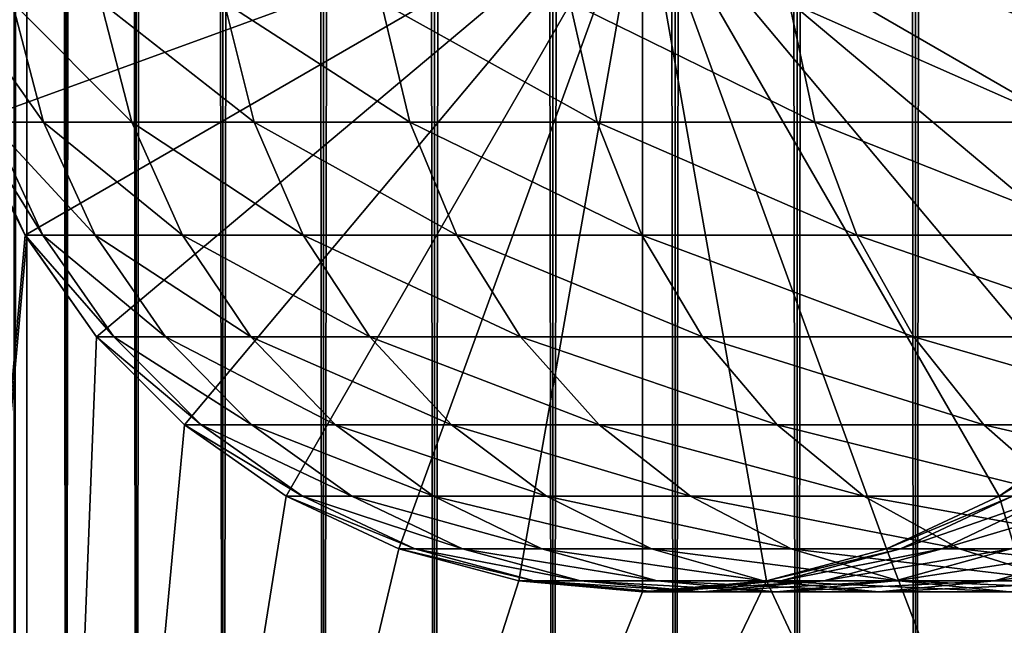
# Model space of a CAD drawing. Extents: x 0 to 300, y 0 to 1216.
# Drawn here: x 15 to 30, y 24 to 34 of the extents above; entities that cross this region are included whole.
import ezdxf

# ---------------------------------------------------------------- set-up
doc = ezdxf.new("R2010")
doc.units = 0
doc.header["$MEASUREMENT"] = 0

msp = doc.modelspace()

# ---------------------------------------------------------------- linework, layer by layer
for points in [[(12.795275, 1.5, 35.877907), (12.795275, 1214.5, 35.877907), (15.399998, 1214.5, 35.650024)], [(12.795275, 1.5, 35.877907), (15.399998, 1214.5, 35.650024), (15.399998, 1.5, 35.650024)], [(16.003624, 1214.5, 56.075024), (16.003624, 1.5, 56.075024), (15.204332, 1214.5, 54.360943)], [(15.204332, 1214.5, 54.360943), (16.003624, 1.5, 56.075024), (15.204332, 1.5, 54.360943)], [(15.204332, 1214.5, 46.939106), (15.204332, 1.5, 46.939106), (16.003624, 1214.5, 45.225025)], [(16.003624, 1214.5, 45.225025), (15.204332, 1.5, 46.939106), (16.003624, 1.5, 45.225025)], [(15.399998, 1.5, 35.650024), (15.399998, 1214.5, 35.650024), (37.899998, 1.5, 35.650024)], [(37.899998, 1.5, 35.650024), (15.399998, 1214.5, 35.650024), (37.899998, 1214.5, 35.650024)], [(17.088417, 1214.5, 57.624268), (17.088417, 1.5, 57.624268), (16.003624, 1214.5, 56.075024)], [(16.003624, 1214.5, 56.075024), (17.088417, 1.5, 57.624268), (16.003624, 1.5, 56.075024)], [(16.003624, 1214.5, 45.225025), (16.003624, 1.5, 45.225025), (17.088417, 1214.5, 43.675777)], [(17.088417, 1214.5, 43.675777), (16.003624, 1.5, 45.225025), (17.088417, 1.5, 43.675777)], [(18.425753, 1214.5, 58.961605), (18.425753, 1.5, 58.961605), (17.088417, 1214.5, 57.624268)], [(17.088417, 1214.5, 57.624268), (18.425753, 1.5, 58.961605), (17.088417, 1.5, 57.624268)], [(17.088417, 1214.5, 43.675777), (17.088417, 1.5, 43.675777), (18.425753, 1214.5, 42.338444)], [(18.425753, 1214.5, 42.338444), (17.088417, 1.5, 43.675777), (18.425753, 1.5, 42.338444)], [(19.974998, 1214.5, 60.046398), (19.974998, 1.5, 60.046398), (18.425753, 1214.5, 58.961605)], [(18.425753, 1214.5, 58.961605), (19.974998, 1.5, 60.046398), (18.425753, 1.5, 58.961605)], [(18.425753, 1214.5, 42.338444), (18.425753, 1.5, 42.338444), (19.974998, 1214.5, 41.253647)], [(19.974998, 1214.5, 41.253647), (18.425753, 1.5, 42.338444), (19.974998, 1.5, 41.253647)], [(21.689079, 1214.5, 60.845688), (21.689079, 1.5, 60.845688), (19.974998, 1214.5, 60.046398)], [(19.974998, 1214.5, 60.046398), (21.689079, 1.5, 60.845688), (19.974998, 1.5, 60.046398)], [(19.974998, 1214.5, 41.253647), (19.974998, 1.5, 41.253647), (21.689079, 1214.5, 40.454357)], [(21.689079, 1214.5, 40.454357), (19.974998, 1.5, 41.253647), (21.689079, 1.5, 40.454357)], [(23.515915, 1214.5, 61.335186), (23.515915, 1.5, 61.335186), (21.689079, 1214.5, 60.845688)], [(21.689079, 1214.5, 60.845688), (23.515915, 1.5, 61.335186), (21.689079, 1.5, 60.845688)], [(21.689079, 1214.5, 40.454357), (21.689079, 1.5, 40.454357), (23.515915, 1214.5, 39.964859)], [(23.515915, 1214.5, 39.964859), (21.689079, 1.5, 40.454357), (23.515915, 1.5, 39.964859)], [(25.4, 1214.5, 61.500023), (25.4, 1.5, 61.500023), (23.515915, 1214.5, 61.335186)], [(23.515915, 1214.5, 61.335186), (25.4, 1.5, 61.500023), (23.515915, 1.5, 61.335186)], [(23.515915, 1214.5, 39.964859), (23.515915, 1.5, 39.964859), (25.4, 1214.5, 39.800022)], [(25.4, 1214.5, 39.800022), (23.515915, 1.5, 39.964859), (25.4, 1.5, 39.800022)], [(25.4, 1214.5, 39.800022), (25.4, 1.5, 39.800022), (27.284081, 1214.5, 39.964859)], [(27.284081, 1214.5, 39.964859), (25.4, 1.5, 39.800022), (27.284081, 1.5, 39.964859)], [(27.284081, 1214.5, 61.335186), (27.284081, 1.5, 61.335186), (25.4, 1214.5, 61.500023)], [(25.4, 1214.5, 61.500023), (27.284081, 1.5, 61.335186), (25.4, 1.5, 61.500023)], [(27.284081, 1214.5, 39.964859), (27.284081, 1.5, 39.964859), (29.110916, 1214.5, 40.454357)], [(29.110916, 1214.5, 40.454357), (27.284081, 1.5, 39.964859), (29.110916, 1.5, 40.454357)], [(29.110916, 1214.5, 60.845688), (29.110916, 1.5, 60.845688), (27.284081, 1214.5, 61.335186)], [(27.284081, 1214.5, 61.335186), (29.110916, 1.5, 60.845688), (27.284081, 1.5, 61.335186)], [(29.110916, 1214.5, 40.454357), (29.110916, 1.5, 40.454357), (30.824999, 1214.5, 41.253647)], [(30.824999, 1214.5, 41.253647), (29.110916, 1.5, 40.454357), (30.824999, 1.5, 41.253647)], [(30.824999, 1214.5, 60.046398), (30.824999, 1.5, 60.046398), (29.110916, 1214.5, 60.845688)], [(29.110916, 1214.5, 60.845688), (30.824999, 1.5, 60.046398), (29.110916, 1.5, 60.845688)], [(12.795275, 1.5, 65.422142), (15.37372, 1174.5, 65.650002), (14.92923, 1175.354126, 65.642632)], [(13.899999, 36, 65.574837), (15.37372, 1174.5, 65.650002), (12.795275, 1.5, 65.422142)], [(14.563379, 32.237778, 64.650024), (14.067113, 34.08987, 64.650024), (24.899998, 36, 64.650024)], [(14.067114, 34.08987, 64.650024), (14.56338, 32.237778, 64.650024), (24.9, 36, 64.650024)], [(24.899998, 36, 64.650024), (15.373718, 30.5, 64.650024), (14.563379, 32.237778, 64.650024)], [(24.9, 36, 64.650024), (14.56338, 32.237778, 64.650024), (15.37372, 30.5, 64.650024)], [(24.899998, 36, 64.650024), (16.473509, 28.929337, 64.650024), (15.373718, 30.5, 64.650024)], [(24.9, 36, 64.650024), (15.37372, 30.5, 64.650024), (16.473509, 28.929337, 64.650024)], [(17.829334, 27.573511, 64.650024), (16.473509, 28.929337, 64.650024), (24.899998, 36, 64.650024)], [(16.473509, 28.929337, 64.650024), (17.829334, 27.573511, 64.650024), (24.9, 36, 64.650024)], [(24.899998, 36, 64.650024), (19.399998, 26.473721, 64.650024), (17.829334, 27.573511, 64.650024)], [(24.9, 36, 64.650024), (17.829334, 27.573511, 64.650024), (19.4, 26.473721, 64.650024)], [(24.899998, 36, 64.650024), (21.137777, 25.663382, 64.650024), (19.399998, 26.473721, 64.650024)], [(24.9, 36, 64.650024), (19.4, 26.473721, 64.650024), (21.137777, 25.663382, 64.650024)], [(22.989868, 25.167114, 64.650024), (21.137777, 25.663382, 64.650024), (24.899998, 36, 64.650024)], [(21.137777, 25.663382, 64.650024), (22.989868, 25.167114, 64.650024), (24.9, 36, 64.650024)], [(24.899998, 36, 64.650024), (24.899998, 25, 64.650024), (22.989868, 25.167114, 64.650024)], [(24.9, 36, 64.650024), (22.989868, 25.167114, 64.650024), (24.9, 25, 64.650024)], [(28.66222, 25.663382, 64.650024), (26.810129, 25.167114, 64.650024), (24.899998, 36, 64.650024)], [(24.899998, 36, 64.650024), (26.810129, 25.167114, 64.650024), (24.899998, 25, 64.650024)], [(33.326488, 28.929337, 64.650024), (31.970663, 27.573511, 64.650024), (24.899998, 36, 64.650024)], [(24.899998, 36, 64.650024), (31.970663, 27.573511, 64.650024), (30.399998, 26.473721, 64.650024)], [(24.899998, 36, 64.650024), (30.399998, 26.473721, 64.650024), (28.66222, 25.663382, 64.650024)], [(35.732883, 34.08987, 64.650024), (35.236618, 32.237778, 64.650024), (24.899998, 36, 64.650024)], [(24.899998, 36, 64.650024), (35.236618, 32.237778, 64.650024), (34.426277, 30.5, 64.650024)], [(24.899998, 36, 64.650024), (34.426277, 30.5, 64.650024), (33.326488, 28.929337, 64.650024)], [(35.236618, 32.237778, 64.650024), (35.732883, 34.08987, 64.650024), (24.9, 36, 64.650024)], [(31.970661, 27.573511, 64.650024), (33.326488, 28.929337, 64.650024), (24.9, 36, 64.650024)], [(24.9, 36, 64.650024), (33.326488, 28.929337, 64.650024), (34.426277, 30.5, 64.650024)], [(24.9, 36, 64.650024), (34.426277, 30.5, 64.650024), (35.236618, 32.237778, 64.650024)], [(26.810129, 25.167114, 64.650024), (28.66222, 25.663382, 64.650024), (24.9, 36, 64.650024)], [(24.9, 36, 64.650024), (28.66222, 25.663382, 64.650024), (30.399998, 26.473721, 64.650024)], [(24.9, 36, 64.650024), (30.399998, 26.473721, 64.650024), (31.970661, 27.573511, 64.650024)], [(24.9, 36, 64.650024), (24.9, 25, 64.650024), (26.810129, 25.167114, 64.650024)], [(15.171017, 34.08987, 104.563034), (14.343678, 34.08987, 98.63205), (15.658833, 32.237778, 104.471848)], [(15.658833, 32.237778, 104.471848), (14.343678, 34.08987, 98.63205), (14.837829, 32.237778, 98.586258)], [(16.542067, 34.08987, 110.392387), (15.171017, 34.08987, 104.563034), (17.019388, 32.237778, 110.256577)], [(17.019388, 32.237778, 110.256577), (15.171017, 34.08987, 104.563034), (15.658833, 32.237778, 104.471848)], [(18.445133, 34.08987, 116.070358), (16.542067, 34.08987, 110.392387), (18.907888, 32.237778, 115.89109)], [(18.907888, 32.237778, 115.89109), (16.542067, 34.08987, 110.392387), (17.019388, 32.237778, 110.256577)], [(20.863979, 34.08987, 121.548531), (18.445133, 34.08987, 116.070358), (21.30822, 32.237778, 121.327324)], [(21.30822, 32.237778, 121.327324), (18.445133, 34.08987, 116.070358), (18.907888, 32.237778, 115.89109)], [(23.777967, 34.08987, 126.780136), (20.863979, 34.08987, 121.548531), (24.199903, 32.237778, 126.51889)], [(24.199903, 32.237778, 126.51889), (20.863979, 34.08987, 121.548531), (21.30822, 32.237778, 121.327324)], [(27.162239, 34.08987, 131.720566), (23.777967, 34.08987, 126.780136), (27.558268, 32.237778, 131.421494)], [(27.558268, 32.237778, 131.421494), (23.777967, 34.08987, 126.780136), (24.199903, 32.237778, 126.51889)], [(30.987919, 34.08987, 136.327652), (27.162239, 34.08987, 131.720566), (31.354664, 32.237778, 135.993332)], [(31.354664, 32.237778, 135.993332), (27.162239, 34.08987, 131.720566), (27.558268, 32.237778, 131.421494)], [(14.563379, 32.237778, 92.650024), (14.563379, 32.237778, 64.650024), (15.373718, 30.5, 64.650024)], [(14.563379, 32.237778, 92.650024), (15.373718, 30.5, 64.650024), (15.373718, 30.5, 92.650024)], [(14.837829, 32.237778, 98.586258), (14.563379, 32.237778, 92.650024), (15.644711, 30.5, 98.51149)], [(15.644711, 30.5, 98.51149), (14.563379, 32.237778, 92.650024), (15.373718, 30.5, 92.650024)], [(14.92923, 31.354166, 65.642632), (15.37372, 30.5, 64.650024), (14.56338, 32.237778, 65.626671)], [(14.56338, 32.237778, 65.626671), (15.37372, 30.5, 64.650024), (14.56338, 32.237778, 64.650024)], [(15.658833, 32.237778, 104.471848), (14.837829, 32.237778, 98.586258), (16.455374, 30.5, 104.322945)], [(16.455374, 30.5, 104.322945), (14.837829, 32.237778, 98.586258), (15.644711, 30.5, 98.51149)], [(17.019388, 32.237778, 110.256577), (15.658833, 32.237778, 104.471848), (17.798794, 30.5, 110.034813)], [(17.798794, 30.5, 110.034813), (15.658833, 32.237778, 104.471848), (16.455374, 30.5, 104.322945)], [(18.907888, 32.237778, 115.89109), (17.019388, 32.237778, 110.256577), (19.663507, 30.5, 115.598366)], [(19.663507, 30.5, 115.598366), (17.019388, 32.237778, 110.256577), (17.798794, 30.5, 110.034813)], [(21.30822, 32.237778, 121.327324), (18.907888, 32.237778, 115.89109), (22.033606, 30.5, 120.966125)], [(22.033606, 30.5, 120.966125), (18.907888, 32.237778, 115.89109), (19.663507, 30.5, 115.598366)], [(24.199903, 32.237778, 126.51889), (21.30822, 32.237778, 121.327324), (24.888866, 30.5, 126.0923)], [(24.888866, 30.5, 126.0923), (21.30822, 32.237778, 121.327324), (22.033606, 30.5, 120.966125)], [(27.558268, 32.237778, 131.421494), (24.199903, 32.237778, 126.51889), (28.204933, 30.5, 130.933167)], [(28.204933, 30.5, 130.933167), (24.199903, 32.237778, 126.51889), (24.888866, 30.5, 126.0923)], [(31.354664, 32.237778, 135.993332), (27.558268, 32.237778, 131.421494), (31.953512, 30.5, 135.447403)], [(31.953512, 30.5, 135.447403), (27.558268, 32.237778, 131.421494), (28.204933, 30.5, 130.933167)], [(15.37372, 30.5, 65.650002), (14.92923, 31.354166, 65.642632), (12.795275, 1.5, 65.422142)], [(14.92923, 31.354166, 65.642632), (15.37372, 30.5, 65.650002), (15.37372, 30.5, 64.650024)], [(12.795275, 1.5, 65.422142), (15.399998, 30.454733, 65.650024), (15.37372, 30.5, 65.650002)], [(15.399998, 1.5, 65.650024), (15.399998, 30.454733, 65.650024), (12.795275, 1.5, 65.422142)], [(15.373718, 30.5, 92.650024), (15.373718, 30.5, 64.650024), (16.473509, 28.929337, 64.650024)], [(15.373718, 30.5, 92.650024), (16.473509, 28.929337, 64.650024), (16.473509, 28.929337, 92.650024)], [(15.644711, 30.5, 98.51149), (15.373718, 30.5, 92.650024), (16.739809, 28.929337, 98.410011)], [(16.739809, 28.929337, 98.410011), (15.373718, 30.5, 92.650024), (16.473509, 28.929337, 92.650024)], [(15.37372, 30.5, 64.650024), (15.37372, 30.5, 65.650002), (15.399998, 30.454733, 65.650024)], [(15.37372, 30.5, 64.650024), (15.399998, 30.454733, 65.650024), (16.473509, 28.929337, 64.650024)], [(16.473509, 28.929337, 65.650024), (15.399998, 30.454733, 65.650024), (15.399998, 1.5, 65.650024)], [(16.473509, 28.929337, 64.650024), (15.399998, 30.454733, 65.650024), (16.473509, 28.929337, 65.650024)], [(16.455374, 30.5, 104.322945), (15.644711, 30.5, 98.51149), (17.53644, 28.929337, 104.120857)], [(17.53644, 28.929337, 104.120857), (15.644711, 30.5, 98.51149), (16.739809, 28.929337, 98.410011)], [(17.798794, 30.5, 110.034813), (16.455374, 30.5, 104.322945), (18.8566, 28.929337, 109.733841)], [(18.8566, 28.929337, 109.733841), (16.455374, 30.5, 104.322945), (17.53644, 28.929337, 104.120857)], [(19.663507, 30.5, 115.598366), (17.798794, 30.5, 110.034813), (20.689032, 28.929337, 115.201073)], [(20.689032, 28.929337, 115.201073), (17.798794, 30.5, 110.034813), (18.8566, 28.929337, 109.733841)], [(22.033606, 30.5, 120.966125), (19.663507, 30.5, 115.598366), (23.018097, 28.929337, 120.475906)], [(23.018097, 28.929337, 120.475906), (19.663507, 30.5, 115.598366), (20.689032, 28.929337, 115.201073)], [(24.888866, 30.5, 126.0923), (22.033606, 30.5, 120.966125), (25.823927, 28.929337, 125.513336)], [(25.823927, 28.929337, 125.513336), (22.033606, 30.5, 120.966125), (23.018097, 28.929337, 120.475906)], [(28.204933, 30.5, 130.933167), (24.888866, 30.5, 126.0923), (29.082584, 28.929337, 130.270386)], [(29.082584, 28.929337, 130.270386), (24.888866, 30.5, 126.0923), (25.823927, 28.929337, 125.513336)], [(31.953512, 30.5, 135.447403), (28.204933, 30.5, 130.933167), (32.766266, 28.929337, 134.706482)], [(32.766266, 28.929337, 134.706482), (28.204933, 30.5, 130.933167), (29.082584, 28.929337, 130.270386)], [(15.399998, 1.5, 65.650024), (17.829334, 27.573511, 65.650024), (16.473509, 28.929337, 65.650024)], [(16.473509, 28.929337, 92.650024), (16.473509, 28.929337, 64.650024), (17.829334, 27.573511, 64.650024)], [(16.473509, 28.929337, 92.650024), (17.829334, 27.573511, 64.650024), (17.829334, 27.573511, 92.650024)], [(16.739809, 28.929337, 98.410011), (16.473509, 28.929337, 92.650024), (18.089851, 27.573511, 98.284912)], [(18.089851, 27.573511, 98.284912), (16.473509, 28.929337, 92.650024), (17.829334, 27.573511, 92.650024)], [(16.473509, 28.929337, 64.650024), (16.473509, 28.929337, 65.650024), (17.829334, 27.573511, 64.650024)], [(17.829334, 27.573511, 64.650024), (16.473509, 28.929337, 65.650024), (17.829334, 27.573511, 65.650024)], [(17.53644, 28.929337, 104.120857), (16.739809, 28.929337, 98.410011), (18.869179, 27.573511, 103.871727)], [(18.869179, 27.573511, 103.871727), (16.739809, 28.929337, 98.410011), (18.089851, 27.573511, 98.284912)], [(18.8566, 28.929337, 109.733841), (17.53644, 28.929337, 104.120857), (20.160667, 27.573511, 109.362808)], [(20.160667, 27.573511, 109.362808), (17.53644, 28.929337, 104.120857), (18.869179, 27.573511, 103.871727)], [(20.689032, 28.929337, 115.201073), (18.8566, 28.929337, 109.733841), (21.9533, 27.573511, 114.711288)], [(21.9533, 27.573511, 114.711288), (18.8566, 28.929337, 109.733841), (20.160667, 27.573511, 109.362808)], [(23.018097, 28.929337, 120.475906), (20.689032, 28.929337, 115.201073), (24.231783, 27.573511, 119.871559)], [(24.231783, 27.573511, 119.871559), (20.689032, 28.929337, 115.201073), (21.9533, 27.573511, 114.711288)], [(25.823927, 28.929337, 125.513336), (23.018097, 28.929337, 120.475906), (26.976673, 27.573511, 124.799583)], [(26.976673, 27.573511, 124.799583), (23.018097, 28.929337, 120.475906), (24.231783, 27.573511, 119.871559)], [(29.082584, 28.929337, 130.270386), (25.823927, 28.929337, 125.513336), (30.164557, 27.573511, 129.453323)], [(30.164557, 27.573511, 129.453323), (25.823927, 28.929337, 125.513336), (26.976673, 27.573511, 124.799583)], [(32.766266, 28.929337, 134.706482), (29.082584, 28.929337, 130.270386), (33.768234, 27.573511, 133.79306)], [(33.768234, 27.573511, 133.79306), (29.082584, 28.929337, 130.270386), (30.164557, 27.573511, 129.453323)], [(15.399998, 1.5, 65.650024), (19.4, 26.473721, 65.650024), (17.829334, 27.573511, 65.650024)], [(17.829334, 27.573511, 92.650024), (17.829334, 27.573511, 64.650024), (19.399998, 26.473721, 64.650024)], [(17.829334, 27.573511, 92.650024), (19.399998, 26.473721, 64.650024), (19.399998, 26.473721, 92.650024)], [(18.089851, 27.573511, 98.284912), (17.829334, 27.573511, 92.650024), (19.653814, 26.473721, 98.139992)], [(19.653814, 26.473721, 98.139992), (17.829334, 27.573511, 92.650024), (19.399998, 26.473721, 92.650024)], [(17.829334, 27.573511, 64.650024), (17.829334, 27.573511, 65.650024), (19.4, 26.473721, 64.650024)], [(19.4, 26.473721, 64.650024), (17.829334, 27.573511, 65.650024), (19.4, 26.473721, 65.650024)], [(18.869179, 27.573511, 103.871727), (18.089851, 27.573511, 98.284912), (20.413099, 26.473721, 103.583115)], [(20.413099, 26.473721, 103.583115), (18.089851, 27.573511, 98.284912), (19.653814, 26.473721, 98.139992)], [(20.160667, 27.573511, 109.362808), (18.869179, 27.573511, 103.871727), (21.671373, 26.473721, 108.932968)], [(21.671373, 26.473721, 108.932968), (18.869179, 27.573511, 103.871727), (20.413099, 26.473721, 103.583115)], [(21.9533, 27.573511, 114.711288), (20.160667, 27.573511, 109.362808), (23.4179, 26.473721, 114.143906)], [(23.4179, 26.473721, 114.143906), (20.160667, 27.573511, 109.362808), (21.671373, 26.473721, 108.932968)], [(24.231783, 27.573511, 119.871559), (21.9533, 27.573511, 114.711288), (25.637783, 26.473721, 119.171455)], [(25.637783, 26.473721, 119.171455), (21.9533, 27.573511, 114.711288), (23.4179, 26.473721, 114.143906)], [(26.976673, 27.573511, 124.799583), (24.231783, 27.573511, 119.871559), (28.312078, 26.473721, 123.97274)], [(28.312078, 26.473721, 123.97274), (24.231783, 27.573511, 119.871559), (25.637783, 26.473721, 119.171455)], [(30.164557, 27.573511, 129.453323), (26.976673, 27.573511, 124.799583), (31.417974, 26.473721, 128.506775)], [(31.417974, 26.473721, 128.506775), (26.976673, 27.573511, 124.799583), (28.312078, 26.473721, 123.97274)], [(33.768234, 27.573511, 133.79306), (30.164557, 27.573511, 129.453323), (34.928967, 26.473721, 132.734909)], [(34.928967, 26.473721, 132.734909), (30.164557, 27.573511, 129.453323), (31.417974, 26.473721, 128.506775)], [(30.399998, 26.473721, 92.650024), (30.399998, 26.473721, 64.650024), (31.970663, 27.573511, 64.650024)], [(30.399998, 26.473721, 92.650024), (31.970663, 27.573511, 64.650024), (31.970663, 27.573511, 92.650024)], [(30.606892, 26.473721, 97.125038), (30.399998, 26.473721, 92.650024), (32.170853, 27.573511, 96.980118)], [(32.170853, 27.573511, 96.980118), (30.399998, 26.473721, 92.650024), (31.970663, 27.573511, 92.650024)], [(31.970661, 27.573511, 65.650024), (30.399998, 26.473721, 65.650024), (37.899998, 1.5, 65.650024)], [(30.399998, 26.473721, 64.650024), (30.399998, 26.473721, 65.650024), (31.970661, 27.573511, 64.650024)], [(31.970661, 27.573511, 64.650024), (30.399998, 26.473721, 65.650024), (31.970661, 27.573511, 65.650024)], [(21.137777, 25.663382, 65.650024), (19.4, 26.473721, 65.650024), (15.399998, 1.5, 65.650024)], [(19.399998, 26.473721, 92.650024), (19.399998, 26.473721, 64.650024), (21.137777, 25.663382, 64.650024)], [(19.399998, 26.473721, 92.650024), (21.137777, 25.663382, 64.650024), (21.137777, 25.663382, 92.650024)], [(19.653814, 26.473721, 98.139992), (19.399998, 26.473721, 92.650024), (21.38418, 25.663382, 97.979645)], [(21.38418, 25.663382, 97.979645), (19.399998, 26.473721, 92.650024), (21.137777, 25.663382, 92.650024)], [(19.4, 26.473721, 64.650024), (19.4, 26.473721, 65.650024), (21.137777, 25.663382, 64.650024)], [(21.137777, 25.663382, 64.650024), (19.4, 26.473721, 65.650024), (21.137777, 25.663382, 65.650024)], [(20.413099, 26.473721, 103.583115), (19.653814, 26.473721, 98.139992), (22.121288, 25.663382, 103.263802)], [(22.121288, 25.663382, 103.263802), (19.653814, 26.473721, 98.139992), (21.38418, 25.663382, 97.979645)], [(21.671373, 26.473721, 108.932968), (20.413099, 26.473721, 103.583115), (23.342812, 25.663382, 108.457405)], [(23.342812, 25.663382, 108.457405), (20.413099, 26.473721, 103.583115), (22.121288, 25.663382, 103.263802)], [(23.4179, 26.473721, 114.143906), (21.671373, 26.473721, 108.932968), (25.03833, 25.663382, 113.516144)], [(25.03833, 25.663382, 113.516144), (21.671373, 26.473721, 108.932968), (23.342812, 25.663382, 108.457405)], [(25.637783, 26.473721, 119.171455), (23.4179, 26.473721, 114.143906), (27.193378, 25.663382, 118.396858)], [(27.193378, 25.663382, 118.396858), (23.4179, 26.473721, 114.143906), (25.03833, 25.663382, 113.516144)], [(28.312078, 26.473721, 123.97274), (25.637783, 26.473721, 119.171455), (29.789568, 25.663382, 123.057915)], [(29.789568, 25.663382, 123.057915), (25.637783, 26.473721, 119.171455), (27.193378, 25.663382, 118.396858)], [(31.417974, 26.473721, 128.506775), (28.312078, 26.473721, 123.97274), (32.804752, 25.663382, 127.459534)], [(32.804752, 25.663382, 127.459534), (28.312078, 26.473721, 123.97274), (29.789568, 25.663382, 123.057915)], [(28.66222, 25.663382, 92.650024), (28.66222, 25.663382, 64.650024), (30.399998, 26.473721, 64.650024)], [(28.66222, 25.663382, 92.650024), (30.399998, 26.473721, 64.650024), (30.399998, 26.473721, 92.650024)], [(28.876526, 25.663382, 97.285378), (28.66222, 25.663382, 92.650024), (30.606892, 26.473721, 97.125038)], [(30.606892, 26.473721, 97.125038), (28.66222, 25.663382, 92.650024), (30.399998, 26.473721, 92.650024)], [(37.899998, 1.5, 65.650024), (30.399998, 26.473721, 65.650024), (28.66222, 25.663382, 65.650024)], [(28.66222, 25.663382, 64.650024), (28.66222, 25.663382, 65.650024), (30.399998, 26.473721, 64.650024)], [(30.399998, 26.473721, 64.650024), (28.66222, 25.663382, 65.650024), (30.399998, 26.473721, 65.650024)], [(29.517614, 25.663382, 101.881187), (28.876526, 25.663382, 97.285378), (31.225803, 26.473721, 101.561874)], [(31.225803, 26.473721, 101.561874), (28.876526, 25.663382, 97.285378), (30.606892, 26.473721, 97.125038)], [(30.580015, 25.663382, 106.398247), (29.517614, 25.663382, 101.881187), (32.251453, 26.473721, 105.922676)], [(32.251453, 26.473721, 105.922676), (29.517614, 25.663382, 101.881187), (31.225803, 26.473721, 101.561874)], [(15.399998, 1.5, 65.650024), (22.989868, 25.167114, 65.650024), (21.137777, 25.663382, 65.650024)], [(21.137777, 25.663382, 92.650024), (21.137777, 25.663382, 64.650024), (22.989868, 25.167114, 64.650024)], [(21.137777, 25.663382, 92.650024), (22.989868, 25.167114, 64.650024), (22.989868, 25.167114, 92.650024)], [(21.38418, 25.663382, 97.979645), (21.137777, 25.663382, 92.650024), (23.228371, 25.167114, 97.808762)], [(23.228371, 25.167114, 97.808762), (21.137777, 25.663382, 92.650024), (22.989868, 25.167114, 92.650024)], [(21.137777, 25.663382, 64.650024), (21.137777, 25.663382, 65.650024), (22.989868, 25.167114, 64.650024)], [(22.989868, 25.167114, 64.650024), (21.137777, 25.663382, 65.650024), (22.989868, 25.167114, 65.650024)], [(22.121288, 25.663382, 103.263802), (21.38418, 25.663382, 97.979645), (23.941845, 25.167114, 102.923485)], [(23.941845, 25.167114, 102.923485), (21.38418, 25.663382, 97.979645), (23.228371, 25.167114, 97.808762)], [(23.342812, 25.663382, 108.457405), (22.121288, 25.663382, 103.263802), (25.124201, 25.167114, 107.950554)], [(25.124201, 25.167114, 107.950554), (22.121288, 25.663382, 103.263802), (23.941845, 25.167114, 102.923485)], [(25.03833, 25.663382, 113.516144), (23.342812, 25.663382, 108.457405), (26.765354, 25.167114, 112.847092)], [(26.765354, 25.167114, 112.847092), (23.342812, 25.663382, 108.457405), (25.124201, 25.167114, 107.950554)], [(27.193378, 25.663382, 118.396858), (25.03833, 25.663382, 113.516144), (28.851303, 25.167114, 117.571312)], [(28.851303, 25.167114, 117.571312), (25.03833, 25.663382, 113.516144), (26.765354, 25.167114, 112.847092)], [(26.810129, 25.167114, 92.650024), (26.810129, 25.167114, 64.650024), (28.66222, 25.663382, 64.650024)], [(26.810129, 25.167114, 92.650024), (28.66222, 25.663382, 64.650024), (28.66222, 25.663382, 92.650024)], [(27.032335, 25.167114, 97.456268), (26.810129, 25.167114, 92.650024), (28.876526, 25.663382, 97.285378)], [(28.876526, 25.663382, 97.285378), (26.810129, 25.167114, 92.650024), (28.66222, 25.663382, 92.650024)], [(37.899998, 1.5, 65.650024), (28.66222, 25.663382, 65.650024), (26.810129, 25.167114, 65.650024)], [(26.810129, 25.167114, 64.650024), (26.810129, 25.167114, 65.650024), (28.66222, 25.663382, 64.650024)], [(28.66222, 25.663382, 64.650024), (26.810129, 25.167114, 65.650024), (28.66222, 25.663382, 65.650024)], [(27.697058, 25.167114, 102.221512), (27.032335, 25.167114, 97.456268), (29.517614, 25.663382, 101.881187)], [(29.517614, 25.663382, 101.881187), (27.032335, 25.167114, 97.456268), (28.876526, 25.663382, 97.285378)], [(29.789568, 25.663382, 123.057915), (27.193378, 25.663382, 118.396858), (31.364248, 25.167114, 122.082916)], [(31.364248, 25.167114, 122.082916), (27.193378, 25.663382, 118.396858), (28.851303, 25.167114, 117.571312)], [(28.798626, 25.167114, 106.90509), (27.697058, 25.167114, 102.221512), (30.580015, 25.663382, 106.398247)], [(30.580015, 25.663382, 106.398247), (27.697058, 25.167114, 102.221512), (29.517614, 25.663382, 101.881187)], [(30.327641, 25.167114, 111.467056), (28.798626, 25.167114, 106.90509), (32.054665, 25.663382, 110.798004)], [(32.054665, 25.663382, 110.798004), (28.798626, 25.167114, 106.90509), (30.580015, 25.663382, 106.398247)], [(32.804752, 25.663382, 127.459534), (29.789568, 25.663382, 123.057915), (34.282753, 25.167114, 126.343407)], [(34.282753, 25.167114, 126.343407), (29.789568, 25.663382, 123.057915), (31.364248, 25.167114, 122.082916)], [(32.271057, 25.167114, 115.868477), (30.327641, 25.167114, 111.467056), (33.928982, 25.663382, 115.042931)], [(33.928982, 25.663382, 115.042931), (30.327641, 25.167114, 111.467056), (32.054665, 25.663382, 110.798004)], [(15.399998, 1.5, 65.650024), (37.899998, 1.5, 65.650024), (26.810129, 25.167114, 65.650024)], [(26.810129, 25.167114, 65.650024), (24.9, 25, 65.650024), (15.399998, 1.5, 65.650024)], [(15.399998, 1.5, 65.650024), (24.9, 25, 65.650024), (22.989868, 25.167114, 65.650024)], [(22.989868, 25.167114, 92.650024), (22.989868, 25.167114, 64.650024), (24.899998, 25, 64.650024)], [(22.989868, 25.167114, 92.650024), (24.899998, 25, 64.650024), (24.899998, 25, 92.650024)], [(23.228371, 25.167114, 97.808762), (22.989868, 25.167114, 92.650024), (25.130352, 25, 97.632515)], [(25.130352, 25, 97.632515), (22.989868, 25.167114, 92.650024), (24.899998, 25, 92.650024)], [(22.989868, 25.167114, 64.650024), (22.989868, 25.167114, 65.650024), (24.9, 25, 64.650024)], [(24.9, 25, 64.650024), (22.989868, 25.167114, 65.650024), (24.9, 25, 65.650024)], [(23.941845, 25.167114, 102.923485), (23.228371, 25.167114, 97.808762), (25.81945, 25, 102.572502)], [(25.81945, 25, 102.572502), (23.228371, 25.167114, 97.808762), (25.130352, 25, 97.632515)], [(25.124201, 25.167114, 107.950554), (23.941845, 25.167114, 102.923485), (26.961414, 25, 107.427826)], [(26.961414, 25, 107.427826), (23.941845, 25.167114, 102.923485), (25.81945, 25, 102.572502)], [(24.899998, 25, 92.650024), (24.899998, 25, 64.650024), (26.810129, 25.167114, 64.650024)], [(24.899998, 25, 92.650024), (26.810129, 25.167114, 64.650024), (26.810129, 25.167114, 92.650024)], [(25.130352, 25, 97.632515), (24.899998, 25, 92.650024), (27.032335, 25.167114, 97.456268)], [(27.032335, 25.167114, 97.456268), (24.899998, 25, 92.650024), (26.810129, 25.167114, 92.650024)], [(24.9, 25, 64.650024), (24.9, 25, 65.650024), (26.810129, 25.167114, 64.650024)], [(26.810129, 25.167114, 64.650024), (24.9, 25, 65.650024), (26.810129, 25.167114, 65.650024)], [(26.765354, 25.167114, 112.847092), (25.124201, 25.167114, 107.950554), (28.546497, 25, 112.157074)], [(28.546497, 25, 112.157074), (25.124201, 25.167114, 107.950554), (26.961414, 25, 107.427826)], [(25.81945, 25, 102.572502), (25.130352, 25, 97.632515), (27.697058, 25.167114, 102.221512)], [(27.697058, 25.167114, 102.221512), (25.130352, 25, 97.632515), (27.032335, 25.167114, 97.456268)], [(26.961414, 25, 107.427826), (25.81945, 25, 102.572502), (28.798626, 25.167114, 106.90509)], [(28.798626, 25.167114, 106.90509), (25.81945, 25, 102.572502), (27.697058, 25.167114, 102.221512)], [(28.851303, 25.167114, 117.571312), (26.765354, 25.167114, 112.847092), (30.56118, 25, 116.719894)], [(30.56118, 25, 116.719894), (26.765354, 25.167114, 112.847092), (28.546497, 25, 112.157074)], [(28.546497, 25, 112.157074), (26.961414, 25, 107.427826), (30.327641, 25.167114, 111.467056)], [(30.327641, 25.167114, 111.467056), (26.961414, 25, 107.427826), (28.798626, 25.167114, 106.90509)], [(30.56118, 25, 116.719894), (28.546497, 25, 112.157074), (32.271057, 25.167114, 115.868477)], [(32.271057, 25.167114, 115.868477), (28.546497, 25, 112.157074), (30.327641, 25.167114, 111.467056)], [(31.364248, 25.167114, 122.082916), (28.851303, 25.167114, 117.571312), (32.988274, 25, 121.077362)], [(32.988274, 25, 121.077362), (28.851303, 25.167114, 117.571312), (30.56118, 25, 116.719894)]]:
    msp.add_3dface(points)

doc.saveas('drawing.dxf')
